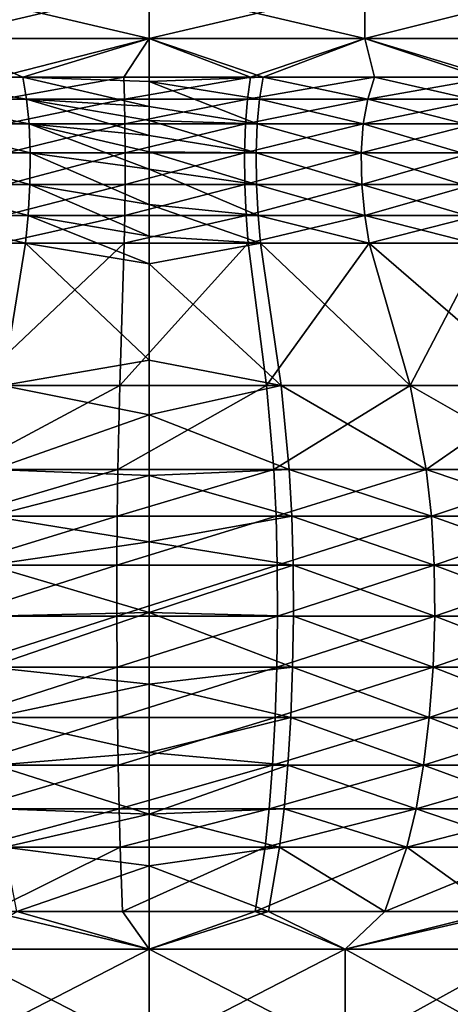
# Model space of a CAD drawing. Extents: x 0 to 5, y 0 to 35.5.
# Drawn here: x 2.2 to 3.3, y 18.1 to 20.6 of the extents above; entities that cross this region are included whole.
import ezdxf

# ---------------------------------------------------------------- set-up
doc = ezdxf.new("R2010")
doc.units = 0
doc.header["$MEASUREMENT"] = 0
doc.layers.add('DEFAULT', color=7, linetype='CONTINUOUS')

msp = doc.modelspace()

# ---------------------------------------------------------------- linework, layer by layer
at = {"layer": 'DEFAULT'}
for points in [[(1.984399, 20.510904, 0.530093), (1.984399, 20.635904, 0.530093), (2.516712, 20.510904, 0.460013)], [(1.984399, 20.635904, 4.503331), (1.984399, 20.510904, 4.503331), (2.516712, 20.635904, 4.573411)], [(2.516712, 20.510904, 4.573411), (2.516712, 20.635904, 4.573411), (1.984399, 20.510904, 4.503331)], [(1.984399, 20.635904, 0.530093), (2.516712, 20.635904, 0.460013), (2.516712, 20.510904, 0.460013)], [(3.049025, 20.510904, 4.503331), (3.049025, 20.635904, 4.503331), (2.516712, 20.510904, 4.573411)], [(3.049025, 20.635904, 0.530093), (3.049025, 20.510904, 0.530093), (2.516712, 20.635904, 0.460013)], [(3.049025, 20.635904, 4.503331), (2.516712, 20.635904, 4.573411), (2.516712, 20.510904, 4.573411)], [(2.516712, 20.510904, 0.460013), (2.516712, 20.635904, 0.460013), (3.049025, 20.510904, 0.530093)], [(3.049025, 20.635904, 4.503331), (3.049025, 20.510904, 4.503331), (3.545061, 20.635904, 4.297865)], [(3.049025, 20.510904, 0.530093), (3.049025, 20.635904, 0.530093), (3.545061, 20.510904, 0.735558)], [(3.049025, 20.635904, 0.530093), (3.545061, 20.635904, 0.735558), (3.545061, 20.510904, 0.735558)], [(3.545061, 20.510904, 4.297865), (3.545061, 20.635904, 4.297865), (3.049025, 20.510904, 4.503331)], [(1.984399, 20.510904, 0.530093), (2.204725, 20.414961, 0.627033), (1.901072, 20.414961, 0.703095)], [(1.984399, 20.510904, 0.530093), (2.516712, 20.510904, 0.460013), (2.204725, 20.414961, 0.627033)], [(1.984399, 20.510904, 4.503331), (2.143063, 20.414961, 4.395171), (2.516712, 20.510904, 4.573411)], [(2.143063, 20.414961, 4.395171), (2.454046, 20.414961, 4.430946), (2.516712, 20.510904, 4.573411)], [(2.516712, 20.510904, 0.460013), (2.516712, 20.404083, 0.614456), (2.204725, 20.414961, 0.627033)], [(2.766703, 20.414961, 4.415586), (2.516712, 20.510904, 4.573411), (2.454046, 20.414961, 4.430946)], [(2.516712, 20.510904, 0.460013), (2.797739, 20.414961, 0.622182), (2.516712, 20.404083, 0.614456)], [(2.516712, 20.510904, 0.460013), (3.049025, 20.510904, 0.530093), (2.797739, 20.414961, 0.622182)], [(2.516712, 20.510904, 4.573411), (2.766703, 20.414961, 4.415586), (3.049025, 20.510904, 4.503331)], [(2.766703, 20.414961, 4.415586), (3.072682, 20.414961, 4.349501), (3.049025, 20.510904, 4.503331)], [(2.797739, 20.414961, 0.622182), (3.049025, 20.510904, 0.530093), (3.072682, 20.414961, 0.683922)], [(3.545061, 20.510904, 0.735558), (3.335591, 20.414961, 0.785337), (3.049025, 20.510904, 0.530093)], [(3.335591, 20.414961, 0.785337), (3.072682, 20.414961, 0.683922), (3.049025, 20.510904, 0.530093)], [(3.36381, 20.414961, 4.234456), (3.049025, 20.510904, 4.503331), (3.072682, 20.414961, 4.349501)], [(3.049025, 20.510904, 4.503331), (3.36381, 20.414961, 4.234456), (3.545061, 20.510904, 4.297865)], [(2.213933, 20.360828, 0.682809), (1.919243, 20.360828, 0.756625), (1.901072, 20.414961, 0.703095)], [(2.213933, 20.360828, 0.682809), (1.901072, 20.414961, 0.703095), (2.204725, 20.414961, 0.627033)], [(2.143063, 20.414961, 4.395171), (2.154092, 20.360828, 4.339726), (2.454046, 20.414961, 4.430946)], [(2.154092, 20.360828, 4.339726), (2.455896, 20.360828, 4.374445), (2.454046, 20.414961, 4.430946)], [(2.213933, 20.360828, 0.682809), (2.204725, 20.414961, 0.627033), (2.516712, 20.34236, 0.672533)], [(2.516712, 20.404083, 0.614456), (2.516712, 20.34236, 0.672533), (2.204725, 20.414961, 0.627033)], [(2.766703, 20.414961, 4.415586), (2.454046, 20.414961, 4.430946), (2.455896, 20.360828, 4.374445)], [(2.766703, 20.414961, 4.415586), (2.455896, 20.360828, 4.374445), (2.759325, 20.360828, 4.359539)], [(2.797739, 20.414961, 0.622182), (2.789444, 20.360828, 0.678101), (2.516712, 20.404083, 0.614456)], [(2.766703, 20.414961, 4.415586), (2.759325, 20.360828, 4.359539), (3.072682, 20.414961, 4.349501)], [(3.072682, 20.414961, 4.349501), (2.759325, 20.360828, 4.359539), (3.056273, 20.360828, 4.295404)], [(2.797739, 20.414961, 0.622182), (3.056273, 20.360828, 0.738019), (2.789444, 20.360828, 0.678101)], [(2.797739, 20.414961, 0.622182), (3.072682, 20.414961, 0.683922), (3.056273, 20.360828, 0.738019)], [(3.36381, 20.414961, 4.234456), (3.072682, 20.414961, 4.349501), (3.056273, 20.360828, 4.295404)], [(3.36381, 20.414961, 4.234456), (3.056273, 20.360828, 4.295404), (3.338807, 20.360828, 4.183755)], [(3.311421, 20.360828, 0.836441), (3.056273, 20.360828, 0.738019), (3.072682, 20.414961, 0.683922)], [(3.335591, 20.414961, 0.785337), (3.311421, 20.360828, 0.836441), (3.072682, 20.414961, 0.683922)], [(2.516712, 20.34236, 0.672533), (2.516712, 20.404083, 0.614456), (2.783648, 20.299301, 0.717178)], [(2.516712, 20.404083, 0.614456), (2.789444, 20.360828, 0.678101), (2.783648, 20.299301, 0.717178)], [(2.213933, 20.360828, 0.682809), (2.220368, 20.299301, 0.721786), (1.919243, 20.360828, 0.756625)], [(1.919243, 20.360828, 0.756625), (2.220368, 20.299301, 0.721786), (1.931941, 20.299301, 0.794034)], [(2.154092, 20.360828, 4.339726), (2.161799, 20.299301, 4.300981), (2.455896, 20.360828, 4.374445)], [(2.457189, 20.299301, 4.334962), (2.455896, 20.360828, 4.374445), (2.161799, 20.299301, 4.300981)], [(2.516712, 20.307966, 0.693435), (2.213933, 20.360828, 0.682809), (2.516712, 20.34236, 0.672533)], [(2.516712, 20.307966, 0.693435), (2.516712, 20.27066, 0.707637), (2.213933, 20.360828, 0.682809)], [(2.213933, 20.360828, 0.682809), (2.516712, 20.27066, 0.707637), (2.220368, 20.299301, 0.721786)], [(2.457189, 20.299301, 4.334962), (2.759325, 20.360828, 4.359539), (2.455896, 20.360828, 4.374445)], [(2.457189, 20.299301, 4.334962), (2.754168, 20.299301, 4.320373), (2.759325, 20.360828, 4.359539)], [(2.754168, 20.299301, 4.320373), (3.044805, 20.299301, 4.257601), (3.056273, 20.360828, 4.295404)], [(2.754168, 20.299301, 4.320373), (3.056273, 20.360828, 4.295404), (2.759325, 20.360828, 4.359539)], [(3.044805, 20.299301, 0.775823), (2.783648, 20.299301, 0.717178), (2.789444, 20.360828, 0.678101)], [(3.044805, 20.299301, 0.775823), (2.789444, 20.360828, 0.678101), (3.056273, 20.360828, 0.738019)], [(3.338807, 20.360828, 4.183755), (3.056273, 20.360828, 4.295404), (3.044805, 20.299301, 4.257601)], [(3.338807, 20.360828, 4.183755), (3.044805, 20.299301, 4.257601), (3.321334, 20.299301, 4.148324)], [(3.044805, 20.299301, 0.775823), (3.056273, 20.360828, 0.738019), (3.294531, 20.299301, 0.872153)], [(3.311421, 20.360828, 0.836441), (3.294531, 20.299301, 0.872153), (3.056273, 20.360828, 0.738019)], [(2.516712, 20.34236, 0.672533), (2.783648, 20.299301, 0.717178), (2.516712, 20.307966, 0.693435)], [(2.223131, 20.228079, 0.738522), (1.937394, 20.228079, 0.810095), (1.931941, 20.299301, 0.794034)], [(2.223131, 20.228079, 0.738522), (1.931941, 20.299301, 0.794034), (2.220368, 20.299301, 0.721786)], [(2.165108, 20.228079, 4.284344), (2.457189, 20.299301, 4.334962), (2.161799, 20.299301, 4.300981)], [(2.165108, 20.228079, 4.284344), (2.457743, 20.228079, 4.318009), (2.457189, 20.299301, 4.334962)], [(2.516712, 20.27066, 0.707637), (2.516712, 20.230165, 0.714313), (2.220368, 20.299301, 0.721786)], [(2.223131, 20.228079, 0.738522), (2.220368, 20.299301, 0.721786), (2.516712, 20.187368, 0.713773)], [(2.516712, 20.230165, 0.714313), (2.516712, 20.187368, 0.713773), (2.220368, 20.299301, 0.721786)], [(2.457189, 20.299301, 4.334962), (2.457743, 20.228079, 4.318009), (2.754168, 20.299301, 4.320373)], [(2.751954, 20.228079, 4.303555), (2.754168, 20.299301, 4.320373), (2.457743, 20.228079, 4.318009)], [(2.516712, 20.27066, 0.707637), (2.516712, 20.307966, 0.693435), (2.781159, 20.228079, 0.733956)], [(2.783648, 20.299301, 0.717178), (2.781159, 20.228079, 0.733956), (2.516712, 20.307966, 0.693435)], [(2.754168, 20.299301, 4.320373), (2.751954, 20.228079, 4.303555), (3.044805, 20.299301, 4.257601)], [(2.751954, 20.228079, 4.303555), (3.039881, 20.228079, 4.241369), (3.044805, 20.299301, 4.257601)], [(2.783648, 20.299301, 0.717178), (3.039881, 20.228079, 0.792054), (2.781159, 20.228079, 0.733956)], [(3.044805, 20.299301, 0.775823), (3.039881, 20.228079, 0.792054), (2.783648, 20.299301, 0.717178)], [(3.039881, 20.228079, 4.241369), (3.313832, 20.228079, 4.133112), (3.321334, 20.299301, 4.148324)], [(3.039881, 20.228079, 4.241369), (3.321334, 20.299301, 4.148324), (3.044805, 20.299301, 4.257601)], [(3.287278, 20.228079, 0.887486), (3.039881, 20.228079, 0.792054), (3.044805, 20.299301, 0.775823)], [(3.287278, 20.228079, 0.887486), (3.044805, 20.299301, 0.775823), (3.294531, 20.299301, 0.872153)], [(2.516712, 20.230165, 0.714313), (2.516712, 20.27066, 0.707637), (2.781159, 20.228079, 0.733956)], [(1.937394, 20.228079, 0.810095), (2.222117, 20.149872, 0.732377), (1.935392, 20.149872, 0.804198)], [(2.223131, 20.228079, 0.738522), (2.222117, 20.149872, 0.732377), (1.937394, 20.228079, 0.810095)], [(2.165108, 20.228079, 4.284344), (2.163893, 20.149872, 4.290452), (2.457743, 20.228079, 4.318009)], [(2.45754, 20.149872, 4.324234), (2.457743, 20.228079, 4.318009), (2.163893, 20.149872, 4.290452)], [(2.223131, 20.228079, 0.738522), (2.516712, 20.100828, 0.694623), (2.222117, 20.149872, 0.732377)], [(2.516712, 20.100828, 0.694623), (2.223131, 20.228079, 0.738522), (2.516712, 20.187368, 0.713773)], [(2.45754, 20.149872, 4.324234), (2.752767, 20.149872, 4.309731), (2.751954, 20.228079, 4.303555)], [(2.45754, 20.149872, 4.324234), (2.751954, 20.228079, 4.303555), (2.457743, 20.228079, 4.318009)], [(2.516712, 20.230165, 0.714313), (2.782073, 20.149872, 0.727796), (2.516712, 20.187368, 0.713773)], [(2.782073, 20.149872, 0.727796), (2.516712, 20.230165, 0.714313), (2.781159, 20.228079, 0.733956)], [(2.752767, 20.149872, 4.309731), (3.039881, 20.228079, 4.241369), (2.751954, 20.228079, 4.303555)], [(2.752767, 20.149872, 4.309731), (3.041689, 20.149872, 4.247329), (3.039881, 20.228079, 4.241369)], [(2.782073, 20.149872, 0.727796), (2.781159, 20.228079, 0.733956), (3.041689, 20.149872, 0.786094)], [(2.781159, 20.228079, 0.733956), (3.039881, 20.228079, 0.792054), (3.041689, 20.149872, 0.786094)], [(3.039881, 20.228079, 4.241369), (3.041689, 20.149872, 4.247329), (3.313832, 20.228079, 4.133112)], [(3.287278, 20.228079, 0.887486), (3.289941, 20.149872, 0.881856), (3.039881, 20.228079, 0.792054)], [(3.289941, 20.149872, 0.881856), (3.041689, 20.149872, 0.786094), (3.039881, 20.228079, 0.792054)], [(3.316587, 20.149872, 4.138698), (3.313832, 20.228079, 4.133112), (3.041689, 20.149872, 4.247329)], [(2.782073, 20.149872, 0.727796), (2.785655, 20.073202, 0.703647), (2.516712, 20.187368, 0.713773)], [(2.516712, 20.187368, 0.713773), (2.785655, 20.073202, 0.703647), (2.516712, 20.100828, 0.694623)], [(2.21814, 20.073202, 0.70829), (1.927544, 20.073202, 0.78108), (1.935392, 20.149872, 0.804198)], [(2.21814, 20.073202, 0.70829), (1.935392, 20.149872, 0.804198), (2.222117, 20.149872, 0.732377)], [(2.15913, 20.073202, 4.314396), (2.456741, 20.073202, 4.348634), (2.45754, 20.149872, 4.324234)], [(2.15913, 20.073202, 4.314396), (2.45754, 20.149872, 4.324234), (2.163893, 20.149872, 4.290452)], [(2.21814, 20.073202, 0.70829), (2.222117, 20.149872, 0.732377), (2.516712, 20.022213, 0.657202)], [(2.516712, 20.100828, 0.694623), (2.516712, 20.022213, 0.657202), (2.222117, 20.149872, 0.732377)], [(2.45754, 20.149872, 4.324234), (2.456741, 20.073202, 4.348634), (2.752767, 20.149872, 4.309731)], [(2.755954, 20.073202, 4.333935), (2.752767, 20.149872, 4.309731), (2.456741, 20.073202, 4.348634)], [(2.752767, 20.149872, 4.309731), (2.755954, 20.073202, 4.333935), (3.041689, 20.149872, 4.247329)], [(2.755954, 20.073202, 4.333935), (3.048776, 20.073202, 4.270691), (3.041689, 20.149872, 4.247329)], [(2.782073, 20.149872, 0.727796), (3.041689, 20.149872, 0.786094), (3.048776, 20.073202, 0.762733)], [(2.782073, 20.149872, 0.727796), (3.048776, 20.073202, 0.762733), (2.785655, 20.073202, 0.703647)], [(3.048776, 20.073202, 4.270691), (3.316587, 20.149872, 4.138698), (3.041689, 20.149872, 4.247329)], [(3.300379, 20.073202, 0.859787), (3.048776, 20.073202, 0.762733), (3.041689, 20.149872, 0.786094)], [(3.300379, 20.073202, 0.859787), (3.041689, 20.149872, 0.786094), (3.289941, 20.149872, 0.881856)], [(3.048776, 20.073202, 4.270691), (3.327384, 20.073202, 4.160593), (3.316587, 20.149872, 4.138698)], [(2.516712, 20.022213, 0.657202), (2.516712, 20.100828, 0.694623), (2.791183, 20.005009, 0.666378)], [(2.791183, 20.005009, 0.666378), (2.516712, 20.100828, 0.694623), (2.785655, 20.073202, 0.703647)], [(1.927544, 20.073202, 0.78108), (2.212003, 20.005009, 0.671116), (1.915434, 20.005009, 0.745403)], [(2.21814, 20.073202, 0.70829), (2.212003, 20.005009, 0.671116), (1.927544, 20.073202, 0.78108)], [(2.15913, 20.073202, 4.314396), (2.15178, 20.005009, 4.35135), (2.456741, 20.073202, 4.348634)], [(2.455508, 20.005009, 4.386291), (2.456741, 20.073202, 4.348634), (2.15178, 20.005009, 4.35135)], [(2.21814, 20.073202, 0.70829), (2.516712, 19.953863, 0.606684), (2.212003, 20.005009, 0.671116)], [(2.516712, 19.953863, 0.606684), (2.21814, 20.073202, 0.70829), (2.516712, 20.022213, 0.657202)], [(2.455508, 20.005009, 4.386291), (2.760872, 20.005009, 4.371289), (2.755954, 20.073202, 4.333935)], [(2.455508, 20.005009, 4.386291), (2.755954, 20.073202, 4.333935), (2.456741, 20.073202, 4.348634)], [(2.760872, 20.005009, 4.371289), (3.048776, 20.073202, 4.270691), (2.755954, 20.073202, 4.333935)], [(2.760872, 20.005009, 4.371289), (3.059713, 20.005009, 4.306746), (3.048776, 20.073202, 4.270691)], [(2.791183, 20.005009, 0.666378), (2.785655, 20.073202, 0.703647), (3.059713, 20.005009, 0.726678)], [(3.059713, 20.005009, 0.726678), (2.785655, 20.073202, 0.703647), (3.048776, 20.073202, 0.762733)], [(3.048776, 20.073202, 4.270691), (3.059713, 20.005009, 4.306746), (3.327384, 20.073202, 4.160593)], [(3.300379, 20.073202, 0.859787), (3.316488, 20.005009, 0.825727), (3.048776, 20.073202, 0.762733)], [(3.059713, 20.005009, 0.726678), (3.048776, 20.073202, 0.762733), (3.316488, 20.005009, 0.825727)], [(3.344049, 20.005009, 4.194385), (3.327384, 20.073202, 4.160593), (3.059713, 20.005009, 4.306746)], [(2.516712, 20.022213, 0.657202), (2.791183, 20.005009, 0.666378), (2.516712, 19.953863, 0.606684)], [(2.155063, 19.653217, 0.326237), (1.915434, 20.005009, 0.745403), (2.212003, 20.005009, 0.671116)], [(2.083586, 19.653217, 4.694181), (2.444071, 19.653217, 4.735651), (2.455508, 20.005009, 4.386291)], [(2.083586, 19.653217, 4.694181), (2.455508, 20.005009, 4.386291), (2.15178, 20.005009, 4.35135)], [(2.155063, 19.653217, 0.326237), (2.212003, 20.005009, 0.671116), (2.516712, 19.715475, 0.352919)], [(2.516712, 19.953863, 0.606684), (2.516712, 19.715475, 0.352919), (2.212003, 20.005009, 0.671116)], [(2.455508, 20.005009, 4.386291), (2.444071, 19.653217, 4.735651), (2.760872, 20.005009, 4.371289)], [(2.806497, 19.653217, 4.717847), (2.760872, 20.005009, 4.371289), (2.444071, 19.653217, 4.735651)], [(2.791183, 20.005009, 0.666378), (2.842472, 19.653217, 0.320613), (2.516712, 19.953863, 0.606684)], [(2.760872, 20.005009, 4.371289), (2.806497, 19.653217, 4.717847), (3.059713, 20.005009, 4.306746)], [(2.791183, 20.005009, 0.666378), (3.059713, 20.005009, 0.726678), (3.161181, 19.653217, 0.392181)], [(2.791183, 20.005009, 0.666378), (3.161181, 19.653217, 0.392181), (2.842472, 19.653217, 0.320613)], [(2.806497, 19.653217, 4.717847), (3.161181, 19.653217, 4.641243), (3.059713, 20.005009, 4.306746)], [(3.161181, 19.653217, 4.641243), (3.344049, 20.005009, 4.194385), (3.059713, 20.005009, 4.306746)], [(3.465939, 19.653217, 0.509739), (3.161181, 19.653217, 0.392181), (3.059713, 20.005009, 0.726678)], [(3.465939, 19.653217, 0.509739), (3.059713, 20.005009, 0.726678), (3.316488, 20.005009, 0.825727)], [(3.161181, 19.653217, 4.641243), (3.49865, 19.653217, 4.507885), (3.344049, 20.005009, 4.194385)], [(2.516712, 19.715475, 0.352919), (2.516712, 19.953863, 0.606684), (2.842472, 19.653217, 0.320613)], [(2.516712, 19.58094, 0.24073), (2.155063, 19.653217, 0.326237), (2.516712, 19.715475, 0.352919)], [(2.516712, 19.58094, 0.24073), (2.516712, 19.715475, 0.352919), (2.842472, 19.653217, 0.320613)], [(2.083586, 19.653217, 4.694181), (2.057188, 19.445633, 4.826897), (2.444071, 19.653217, 4.735651)], [(2.439644, 19.445633, 4.870895), (2.444071, 19.653217, 4.735651), (2.057188, 19.445633, 4.826897)], [(2.155063, 19.653217, 0.326237), (2.516712, 19.58094, 0.24073), (2.133021, 19.445633, 0.192729)], [(2.439644, 19.445633, 4.870895), (2.824159, 19.445633, 4.852005), (2.806497, 19.653217, 4.717847)], [(2.439644, 19.445633, 4.870895), (2.806497, 19.653217, 4.717847), (2.444071, 19.653217, 4.735651)], [(2.862327, 19.445633, 0.186762), (2.516712, 19.58094, 0.24073), (2.842472, 19.653217, 0.320613)], [(2.824159, 19.445633, 4.852005), (3.161181, 19.653217, 4.641243), (2.806497, 19.653217, 4.717847)], [(2.824159, 19.445633, 4.852005), (3.200461, 19.445633, 4.770731), (3.161181, 19.653217, 4.641243)], [(2.862327, 19.445633, 0.186762), (2.842472, 19.653217, 0.320613), (3.200461, 19.445633, 0.262693)], [(3.200461, 19.445633, 0.262693), (2.842472, 19.653217, 0.320613), (3.161181, 19.653217, 0.392181)], [(3.161181, 19.653217, 4.641243), (3.200461, 19.445633, 4.770731), (3.49865, 19.653217, 4.507885)], [(3.465939, 19.653217, 0.509739), (3.523794, 19.445633, 0.387416), (3.161181, 19.653217, 0.392181)], [(3.200461, 19.445633, 0.262693), (3.161181, 19.653217, 0.392181), (3.523794, 19.445633, 0.387416)], [(3.558498, 19.445633, 4.629245), (3.49865, 19.653217, 4.507885), (3.200461, 19.445633, 4.770731)], [(2.516712, 19.58094, 0.24073), (2.516712, 19.431009, 0.154524), (2.133021, 19.445633, 0.192729)], [(2.516712, 19.58094, 0.24073), (2.862327, 19.445633, 0.186762), (2.516712, 19.431009, 0.154524)], [(2.04865, 19.330746, 4.86982), (2.438212, 19.330746, 4.914636), (2.439644, 19.445633, 4.870895)], [(2.04865, 19.330746, 4.86982), (2.439644, 19.445633, 4.870895), (2.057188, 19.445633, 4.826897)], [(2.125892, 19.330746, 0.149549), (2.133021, 19.445633, 0.192729), (2.516712, 19.431009, 0.154524)], [(2.439644, 19.445633, 4.870895), (2.438212, 19.330746, 4.914636), (2.824159, 19.445633, 4.852005)], [(2.829871, 19.330746, 4.895395), (2.824159, 19.445633, 4.852005), (2.438212, 19.330746, 4.914636)], [(2.862327, 19.445633, 0.186762), (2.868749, 19.330746, 0.143471), (2.516712, 19.431009, 0.154524)], [(2.824159, 19.445633, 4.852005), (2.829871, 19.330746, 4.895395), (3.200461, 19.445633, 4.770731)], [(2.829871, 19.330746, 4.895395), (3.213165, 19.330746, 4.812611), (3.200461, 19.445633, 4.770731)], [(2.862327, 19.445633, 0.186762), (3.200461, 19.445633, 0.262693), (3.213165, 19.330746, 0.220813)], [(2.862327, 19.445633, 0.186762), (3.213165, 19.330746, 0.220813), (2.868749, 19.330746, 0.143471)], [(3.213165, 19.330746, 4.812611), (3.558498, 19.445633, 4.629245), (3.200461, 19.445633, 4.770731)], [(3.542506, 19.330746, 0.347853), (3.213165, 19.330746, 0.220813), (3.200461, 19.445633, 0.262693)], [(3.542506, 19.330746, 0.347853), (3.200461, 19.445633, 0.262693), (3.523794, 19.445633, 0.387416)], [(3.213165, 19.330746, 4.812611), (3.577855, 19.330746, 4.668496), (3.558498, 19.445633, 4.629245)], [(2.516712, 19.267036, 0.10211), (2.125892, 19.330746, 0.149549), (2.516712, 19.431009, 0.154524)], [(2.516712, 19.431009, 0.154524), (2.868749, 19.330746, 0.143471), (2.516712, 19.267036, 0.10211)], [(2.04865, 19.330746, 4.86982), (2.04392, 19.20927, 4.893595), (2.438212, 19.330746, 4.914636)], [(2.437419, 19.20927, 4.938864), (2.438212, 19.330746, 4.914636), (2.04392, 19.20927, 4.893595)], [(2.125892, 19.330746, 0.149549), (2.516712, 19.267036, 0.10211), (2.121943, 19.20927, 0.125632)], [(2.437419, 19.20927, 4.938864), (2.833035, 19.20927, 4.919428), (2.829871, 19.330746, 4.895395)], [(2.437419, 19.20927, 4.938864), (2.829871, 19.330746, 4.895395), (2.438212, 19.330746, 4.914636)], [(2.872306, 19.20927, 0.119493), (2.516712, 19.267036, 0.10211), (2.868749, 19.330746, 0.143471)], [(2.833035, 19.20927, 4.919428), (3.213165, 19.330746, 4.812611), (2.829871, 19.330746, 4.895395)], [(2.833035, 19.20927, 4.919428), (3.220202, 19.20927, 4.835808), (3.213165, 19.330746, 4.812611)], [(2.872306, 19.20927, 0.119493), (2.868749, 19.330746, 0.143471), (3.220202, 19.20927, 0.197616)], [(3.220202, 19.20927, 0.197616), (2.868749, 19.330746, 0.143471), (3.213165, 19.330746, 0.220813)], [(3.213165, 19.330746, 4.812611), (3.220202, 19.20927, 4.835808), (3.577855, 19.330746, 4.668496)], [(3.542506, 19.330746, 0.347853), (3.55287, 19.20927, 0.32594), (3.213165, 19.330746, 0.220813)], [(3.220202, 19.20927, 0.197616), (3.213165, 19.330746, 0.220813), (3.55287, 19.20927, 0.32594)], [(3.588576, 19.20927, 4.690238), (3.577855, 19.330746, 4.668496), (3.220202, 19.20927, 4.835808)], [(2.516712, 19.267036, 0.10211), (2.516712, 19.092415, 0.088562), (2.121943, 19.20927, 0.125632)], [(2.516712, 19.267036, 0.10211), (2.872306, 19.20927, 0.119493), (2.516712, 19.092415, 0.088562)], [(2.043065, 19.083572, 4.897896), (2.437275, 19.083572, 4.943246), (2.437419, 19.20927, 4.938864)], [(2.043065, 19.083572, 4.897896), (2.437419, 19.20927, 4.938864), (2.04392, 19.20927, 4.893595)], [(2.121943, 19.20927, 0.125632), (2.516712, 19.092415, 0.088562), (2.121229, 19.083572, 0.121305)], [(2.437419, 19.20927, 4.938864), (2.437275, 19.083572, 4.943246), (2.833035, 19.20927, 4.919428)], [(2.833608, 19.083572, 4.923776), (2.833035, 19.20927, 4.919428), (2.437275, 19.083572, 4.943246)], [(2.872306, 19.20927, 0.119493), (2.872949, 19.083572, 0.115155), (2.516712, 19.092415, 0.088562)], [(2.833035, 19.20927, 4.919428), (2.833608, 19.083572, 4.923776), (3.220202, 19.20927, 4.835808)], [(2.833608, 19.083572, 4.923776), (3.221475, 19.083572, 4.840004), (3.220202, 19.20927, 4.835808)], [(2.872306, 19.20927, 0.119493), (3.220202, 19.20927, 0.197616), (3.221475, 19.083572, 0.193419)], [(2.872306, 19.20927, 0.119493), (3.221475, 19.083572, 0.193419), (2.872949, 19.083572, 0.115155)], [(3.221475, 19.083572, 4.840004), (3.588576, 19.20927, 4.690238), (3.220202, 19.20927, 4.835808)], [(3.554745, 19.083572, 0.321976), (3.221475, 19.083572, 0.193419), (3.220202, 19.20927, 0.197616)], [(3.554745, 19.083572, 0.321976), (3.220202, 19.20927, 0.197616), (3.55287, 19.20927, 0.32594)], [(3.221475, 19.083572, 4.840004), (3.590516, 19.083572, 4.69417), (3.588576, 19.20927, 4.690238)], [(2.043065, 19.083572, 4.897896), (2.045865, 18.9571, 4.883819), (2.437275, 19.083572, 4.943246)], [(2.437745, 18.9571, 4.928901), (2.437275, 19.083572, 4.943246), (2.045865, 18.9571, 4.883819)], [(2.123567, 18.9571, 0.135466), (2.121229, 19.083572, 0.121305), (2.516712, 19.092415, 0.088562)], [(2.516712, 18.915802, 0.11188), (2.123567, 18.9571, 0.135466), (2.516712, 19.092415, 0.088562)], [(2.437745, 18.9571, 4.928901), (2.833608, 19.083572, 4.923776), (2.437275, 19.083572, 4.943246)], [(2.437745, 18.9571, 4.928901), (2.831734, 18.9571, 4.909546), (2.833608, 19.083572, 4.923776)], [(2.516712, 19.092415, 0.088562), (2.870843, 18.9571, 0.129352), (2.516712, 18.915802, 0.11188)], [(2.872949, 19.083572, 0.115155), (2.870843, 18.9571, 0.129352), (2.516712, 19.092415, 0.088562)], [(2.831734, 18.9571, 4.909546), (3.217309, 18.9571, 4.82627), (3.221475, 19.083572, 4.840004)], [(2.831734, 18.9571, 4.909546), (3.221475, 19.083572, 4.840004), (2.833608, 19.083572, 4.923776)], [(2.870843, 18.9571, 0.129352), (2.872949, 19.083572, 0.115155), (3.217309, 18.9571, 0.207154)], [(3.217309, 18.9571, 0.207154), (2.872949, 19.083572, 0.115155), (3.221475, 19.083572, 0.193419)], [(3.221475, 19.083572, 4.840004), (3.217309, 18.9571, 4.82627), (3.590516, 19.083572, 4.69417)], [(3.584167, 18.9571, 4.681298), (3.590516, 19.083572, 4.69417), (3.217309, 18.9571, 4.82627)], [(3.217309, 18.9571, 0.207154), (3.221475, 19.083572, 0.193419), (3.548608, 18.9571, 0.33495)], [(3.554745, 19.083572, 0.321976), (3.548608, 18.9571, 0.33495), (3.221475, 19.083572, 0.193419)], [(2.052098, 18.833315, 4.852484), (2.437745, 18.9571, 4.928901), (2.045865, 18.9571, 4.883819)], [(2.052098, 18.833315, 4.852484), (2.43879, 18.833315, 4.896969), (2.437745, 18.9571, 4.928901)], [(2.123567, 18.9571, 0.135466), (2.516712, 18.915802, 0.11188), (2.128771, 18.833315, 0.166989)], [(2.437745, 18.9571, 4.928901), (2.43879, 18.833315, 4.896969), (2.831734, 18.9571, 4.909546)], [(2.827564, 18.833315, 4.87787), (2.831734, 18.9571, 4.909546), (2.43879, 18.833315, 4.896969)], [(2.516712, 18.915802, 0.11188), (2.870843, 18.9571, 0.129352), (2.866155, 18.833315, 0.160956)], [(2.831734, 18.9571, 4.909546), (2.827564, 18.833315, 4.87787), (3.217309, 18.9571, 4.82627)], [(2.827564, 18.833315, 4.87787), (3.208034, 18.833315, 4.795696), (3.217309, 18.9571, 4.82627)], [(3.208034, 18.833315, 0.237727), (2.866155, 18.833315, 0.160956), (2.870843, 18.9571, 0.129352)], [(3.208034, 18.833315, 0.237727), (2.870843, 18.9571, 0.129352), (3.217309, 18.9571, 0.207154)], [(3.208034, 18.833315, 4.795696), (3.570037, 18.833315, 4.652643), (3.584167, 18.9571, 4.681298)], [(3.208034, 18.833315, 4.795696), (3.584167, 18.9571, 4.681298), (3.217309, 18.9571, 4.82627)], [(3.534948, 18.833315, 0.363832), (3.208034, 18.833315, 0.237727), (3.217309, 18.9571, 0.207154)], [(3.534948, 18.833315, 0.363832), (3.217309, 18.9571, 0.207154), (3.548608, 18.9571, 0.33495)], [(2.516712, 18.915802, 0.11188), (2.516712, 18.746691, 0.168935), (2.128771, 18.833315, 0.166989)], [(2.516712, 18.915802, 0.11188), (2.866155, 18.833315, 0.160956), (2.516712, 18.746691, 0.168935)], [(2.052098, 18.833315, 4.852484), (2.061541, 18.715679, 4.805009), (2.43879, 18.833315, 4.896969)], [(2.440374, 18.715679, 4.84859), (2.43879, 18.833315, 4.896969), (2.061541, 18.715679, 4.805009)], [(2.136656, 18.715679, 0.214747), (2.128771, 18.833315, 0.166989), (2.516712, 18.746691, 0.168935)], [(2.440374, 18.715679, 4.84859), (2.827564, 18.833315, 4.87787), (2.43879, 18.833315, 4.896969)], [(2.440374, 18.715679, 4.84859), (2.821246, 18.715679, 4.829879), (2.827564, 18.833315, 4.87787)], [(2.859053, 18.715679, 0.208837), (2.516712, 18.746691, 0.168935), (2.866155, 18.833315, 0.160956)], [(2.821246, 18.715679, 4.829879), (3.193983, 18.715679, 4.749375), (3.208034, 18.833315, 4.795696)], [(2.821246, 18.715679, 4.829879), (3.208034, 18.833315, 4.795696), (2.827564, 18.833315, 4.87787)], [(2.859053, 18.715679, 0.208837), (2.866155, 18.833315, 0.160956), (3.193983, 18.715679, 0.284048)], [(3.208034, 18.833315, 0.237727), (3.193983, 18.715679, 0.284048), (2.866155, 18.833315, 0.160956)], [(3.208034, 18.833315, 4.795696), (3.193983, 18.715679, 4.749375), (3.570037, 18.833315, 4.652643)], [(3.548628, 18.715679, 4.60923), (3.570037, 18.833315, 4.652643), (3.193983, 18.715679, 4.749375)], [(3.514252, 18.715679, 0.40759), (3.193983, 18.715679, 0.284048), (3.208034, 18.833315, 0.237727)], [(3.534948, 18.833315, 0.363832), (3.514252, 18.715679, 0.40759), (3.208034, 18.833315, 0.237727)], [(2.516712, 18.594578, 0.256598), (2.136656, 18.715679, 0.214747), (2.516712, 18.746691, 0.168935)], [(2.516712, 18.746691, 0.168935), (2.859053, 18.715679, 0.208837), (2.516712, 18.594578, 0.256598)], [(2.073972, 18.607656, 4.742513), (2.440374, 18.715679, 4.84859), (2.061541, 18.715679, 4.805009)], [(2.073972, 18.607656, 4.742513), (2.442459, 18.607656, 4.784904), (2.440374, 18.715679, 4.84859)], [(2.136656, 18.715679, 0.214747), (2.516712, 18.594578, 0.256598), (2.147036, 18.607656, 0.277617)], [(2.440374, 18.715679, 4.84859), (2.442459, 18.607656, 4.784904), (2.821246, 18.715679, 4.829879)], [(2.812929, 18.607656, 4.766704), (2.821246, 18.715679, 4.829879), (2.442459, 18.607656, 4.784904)], [(2.859053, 18.715679, 0.208837), (2.849703, 18.607656, 0.271868), (2.516712, 18.594578, 0.256598)], [(2.821246, 18.715679, 4.829879), (2.812929, 18.607656, 4.766704), (3.193983, 18.715679, 4.749375)], [(2.812929, 18.607656, 4.766704), (3.175486, 18.607656, 4.688399), (3.193983, 18.715679, 4.749375)], [(2.859053, 18.715679, 0.208837), (3.175486, 18.607656, 0.345025), (2.849703, 18.607656, 0.271868)], [(2.859053, 18.715679, 0.208837), (3.193983, 18.715679, 0.284048), (3.175486, 18.607656, 0.345025)], [(3.175486, 18.607656, 4.688399), (3.520445, 18.607656, 4.552081), (3.548628, 18.715679, 4.60923)], [(3.175486, 18.607656, 4.688399), (3.548628, 18.715679, 4.60923), (3.193983, 18.715679, 4.749375)], [(3.175486, 18.607656, 0.345025), (3.193983, 18.715679, 0.284048), (3.487008, 18.607656, 0.465192)], [(3.514252, 18.715679, 0.40759), (3.487008, 18.607656, 0.465192), (3.193983, 18.715679, 0.284048)], [(2.073972, 18.607656, 4.742513), (2.089148, 18.512377, 4.666222), (2.442459, 18.607656, 4.784904)], [(2.445004, 18.512377, 4.70716), (2.442459, 18.607656, 4.784904), (2.089148, 18.512377, 4.666222)], [(2.159707, 18.512377, 0.354363), (2.147036, 18.607656, 0.277617), (2.516712, 18.594578, 0.256598)], [(2.516712, 18.467001, 0.371099), (2.159707, 18.512377, 0.354363), (2.516712, 18.594578, 0.256598)], [(2.445004, 18.512377, 4.70716), (2.812929, 18.607656, 4.766704), (2.442459, 18.607656, 4.784904)], [(2.445004, 18.512377, 4.70716), (2.802776, 18.512377, 4.689584), (2.812929, 18.607656, 4.766704)], [(2.838289, 18.512377, 0.348811), (2.516712, 18.594578, 0.256598), (2.849703, 18.607656, 0.271868)], [(2.516712, 18.467001, 0.371099), (2.516712, 18.594578, 0.256598), (2.838289, 18.512377, 0.348811)], [(2.802776, 18.512377, 4.689584), (3.152906, 18.512377, 4.613963), (3.175486, 18.607656, 4.688399)], [(2.802776, 18.512377, 4.689584), (3.175486, 18.607656, 4.688399), (2.812929, 18.607656, 4.766704)], [(2.838289, 18.512377, 0.348811), (2.849703, 18.607656, 0.271868), (3.152906, 18.512377, 0.419461)], [(3.175486, 18.607656, 0.345025), (3.152906, 18.512377, 0.419461), (2.849703, 18.607656, 0.271868)], [(3.175486, 18.607656, 4.688399), (3.152906, 18.512377, 4.613963), (3.520445, 18.607656, 4.552081)], [(3.152906, 18.512377, 4.613963), (3.486041, 18.512377, 4.482317), (3.520445, 18.607656, 4.552081)], [(3.453751, 18.512377, 0.535509), (3.152906, 18.512377, 0.419461), (3.175486, 18.607656, 0.345025)], [(3.453751, 18.512377, 0.535509), (3.175486, 18.607656, 0.345025), (3.487008, 18.607656, 0.465192)], [(2.125555, 18.353886, 4.483193), (2.445004, 18.512377, 4.70716), (2.089148, 18.512377, 4.666222)], [(2.125555, 18.353886, 4.483193), (2.45111, 18.353886, 4.520645), (2.445004, 18.512377, 4.70716)], [(2.159707, 18.512377, 0.354363), (2.516712, 18.467001, 0.371099), (2.190105, 18.353886, 0.538485)], [(2.445004, 18.512377, 4.70716), (2.45111, 18.353886, 4.520645), (2.802776, 18.512377, 4.689584)], [(2.778418, 18.353886, 4.504566), (2.802776, 18.512377, 4.689584), (2.45111, 18.353886, 4.520645)], [(2.810907, 18.353886, 0.533406), (2.516712, 18.467001, 0.371099), (2.838289, 18.512377, 0.348811)], [(2.802776, 18.512377, 4.689584), (2.778418, 18.353886, 4.504566), (3.152906, 18.512377, 4.613963)], [(3.098735, 18.353886, 4.435384), (3.152906, 18.512377, 4.613963), (2.778418, 18.353886, 4.504566)], [(2.810907, 18.353886, 0.533406), (2.838289, 18.512377, 0.348811), (3.098735, 18.353886, 0.59804)], [(2.838289, 18.512377, 0.348811), (3.152906, 18.512377, 0.419461), (3.098735, 18.353886, 0.59804)], [(3.403504, 18.353886, 4.314948), (3.486041, 18.512377, 4.482317), (3.098735, 18.353886, 4.435384)], [(3.098735, 18.353886, 4.435384), (3.486041, 18.512377, 4.482317), (3.152906, 18.512377, 4.613963)], [(3.373963, 18.353886, 0.704207), (3.098735, 18.353886, 0.59804), (3.152906, 18.512377, 0.419461)], [(3.453751, 18.512377, 0.535509), (3.373963, 18.353886, 0.704207), (3.152906, 18.512377, 0.419461)], [(2.516712, 18.467001, 0.371099), (2.516712, 18.260904, 0.647513), (2.190105, 18.353886, 0.538485)], [(2.516712, 18.260904, 0.647513), (2.516712, 18.467001, 0.371099), (2.810907, 18.353886, 0.533406)], [(2.516712, 18.260904, 0.647513), (2.032928, 18.260904, 0.711204), (2.190105, 18.353886, 0.538485)], [(2.516712, 18.260904, 4.385911), (2.125555, 18.353886, 4.483193), (2.032928, 18.260904, 4.322219)], [(2.125555, 18.353886, 4.483193), (2.516712, 18.260904, 4.385911), (2.45111, 18.353886, 4.520645)], [(2.778418, 18.353886, 4.504566), (2.45111, 18.353886, 4.520645), (2.516712, 18.260904, 4.385911)], [(3.000496, 18.260904, 4.322219), (2.778418, 18.353886, 4.504566), (2.516712, 18.260904, 4.385911)], [(2.516712, 18.260904, 0.647513), (2.810907, 18.353886, 0.533406), (3.000496, 18.260904, 0.711204)], [(3.000496, 18.260904, 4.322219), (3.098735, 18.353886, 4.435384), (2.778418, 18.353886, 4.504566)], [(2.810907, 18.353886, 0.533406), (3.098735, 18.353886, 0.59804), (3.000496, 18.260904, 0.711204)], [(3.451311, 18.260904, 4.135486), (3.403504, 18.353886, 4.314948), (3.000496, 18.260904, 4.322219)], [(3.403504, 18.353886, 4.314948), (3.098735, 18.353886, 4.435384), (3.000496, 18.260904, 4.322219)], [(3.000496, 18.260904, 0.711204), (3.098735, 18.353886, 0.59804), (3.373963, 18.353886, 0.704207)], [(3.000496, 18.260904, 0.711204), (3.373963, 18.353886, 0.704207), (3.451311, 18.260904, 0.897938)], [(2.032928, 18.010904, 0.711204), (2.032928, 18.260904, 0.711204), (2.516712, 18.010904, 0.647513)], [(2.032928, 18.260904, 4.322219), (2.032928, 18.010904, 4.322219), (2.516712, 18.260904, 4.385911)], [(2.516712, 18.010904, 4.385911), (2.516712, 18.260904, 4.385911), (2.032928, 18.010904, 4.322219)], [(2.032928, 18.260904, 0.711204), (2.516712, 18.260904, 0.647513), (2.516712, 18.010904, 0.647513)], [(3.000496, 18.010904, 4.322219), (3.000496, 18.260904, 4.322219), (2.516712, 18.010904, 4.385911)], [(3.000496, 18.260904, 0.711204), (3.000496, 18.010904, 0.711204), (2.516712, 18.260904, 0.647513)], [(3.000496, 18.260904, 4.322219), (2.516712, 18.260904, 4.385911), (2.516712, 18.010904, 4.385911)], [(2.516712, 18.010904, 0.647513), (2.516712, 18.260904, 0.647513), (3.000496, 18.010904, 0.711204)], [(3.000496, 18.260904, 4.322219), (3.000496, 18.010904, 4.322219), (3.451311, 18.260904, 4.135486)], [(3.000496, 18.010904, 0.711204), (3.000496, 18.260904, 0.711204), (3.451311, 18.010904, 0.897938)], [(3.000496, 18.260904, 0.711204), (3.451311, 18.260904, 0.897938), (3.451311, 18.010904, 0.897938)], [(3.451311, 18.010904, 4.135486), (3.451311, 18.260904, 4.135486), (3.000496, 18.010904, 4.322219)]]:
    msp.add_3dface(points, dxfattribs=at)

doc.saveas('drawing.dxf')
